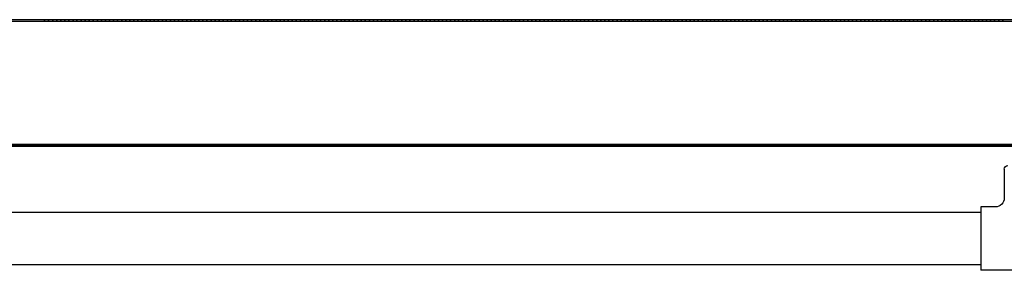
# Model space of a CAD drawing. Units: millimetres. Extents: x -2330 to -670, y -271 to 749.
# Drawn here: x -1460 to -1460, y 464 to 464 of the extents above; entities that cross this region are included whole.
import ezdxf

# ---------------------------------------------------------------- set-up
doc = ezdxf.new("R2010")
doc.units = ezdxf.units.MM
doc.header["$LTSCALE"] = 1.5
doc.header["$MEASUREMENT"] = 0
doc.layers.add('ANTIPANICO', color=10, linetype='CONTINUOUS')

msp = doc.modelspace()

# ---------------------------------------------------------------- linework, layer by layer
at = {"layer": 'ANTIPANICO'}
for p, q in [((-1459.46697, 464.19285, 1), (-1460.28257, 464.19285, 1)), ((-1459.46797, 464.19195, 1), (-1460.28257, 464.19195, 1)), ((-1460.11156, 464.19196, 1), (-1460.11245, 464.19285, 1)), ((-1460.11022, 464.19285, 1), (-1460.10933, 464.19196, 1)), ((-1460.10706, 464.19196, 1), (-1460.10796, 464.19285, 1)), ((-1460.10573, 464.19285, 1), (-1460.10483, 464.19196, 1)), ((-1460.10257, 464.19196, 1), (-1460.10346, 464.19285, 1)), ((-1460.10123, 464.19285, 1), (-1460.10034, 464.19196, 1)), ((-1460.09807, 464.19196, 1), (-1460.09897, 464.19285, 1)), ((-1460.09674, 464.19285, 1), (-1460.09584, 464.19196, 1)), ((-1460.09362, 464.19196, 1), (-1460.09451, 464.19285, 1)), ((-1460.09224, 464.19285, 1), (-1460.09135, 464.19196, 1)), ((-1460.08912, 464.19196, 1), (-1460.09002, 464.19285, 1)), ((-1460.08775, 464.19285, 1), (-1460.08686, 464.19196, 1)), ((-1460.08463, 464.19196, 1), (-1460.08552, 464.19285, 1)), ((-1460.08326, 464.19285, 1), (-1460.08236, 464.19196, 1)), ((-1460.08013, 464.19196, 1), (-1460.08103, 464.19285, 1)), ((-1460.0788, 464.19285, 1), (-1460.07791, 464.19196, 1)), ((-1460.07564, 464.19196, 1), (-1460.07653, 464.19285, 1)), ((-1460.07431, 464.19285, 1), (-1460.07341, 464.19196, 1)), ((-1460.07114, 464.19196, 1), (-1460.07204, 464.19285, 1)), ((-1460.06981, 464.19285, 1), (-1460.06892, 464.19196, 1)), ((-1460.06665, 464.19196, 1), (-1460.06754, 464.19285, 1)), ((-1460.06532, 464.19286, 1), (-1460.06442, 464.19196, 1)), ((-1460.06215, 464.19196, 1), (-1460.06305, 464.19286, 1)), ((-1460.06082, 464.19286, 1), (-1460.05993, 464.19196, 1)), ((-1460.0577, 464.19196, 1), (-1460.05859, 464.19286, 1)), ((-1460.05633, 464.19286, 1), (-1460.05543, 464.19196, 1)), ((-1460.0532, 464.19196, 1), (-1460.0541, 464.19286, 1)), ((-1460.05183, 464.19286, 1), (-1460.05094, 464.19196, 1)), ((-1460.04871, 464.19196, 1), (-1460.0496, 464.19286, 1)), ((-1460.04734, 464.19286, 1), (-1460.04644, 464.19196, 1)), ((-1460.04422, 464.19196, 1), (-1460.04511, 464.19286, 1)), ((-1460.04288, 464.19286, 1), (-1460.04197, 464.19194, 1)), ((-1460.0397, 464.19194, 1), (-1460.0406, 464.19284, 1)), ((-1460.03837, 464.19284, 1), (-1460.03747, 464.19194, 1)), ((-1460.03521, 464.19194, 1), (-1460.0361, 464.19284, 1)), ((-1460.03387, 464.19284, 1), (-1460.03298, 464.19194, 1)), ((-1460.03071, 464.19194, 1), (-1460.03161, 464.19284, 1)), ((-1460.02938, 464.19284, 1), (-1460.02848, 464.19194, 1)), ((-1460.02622, 464.19194, 1), (-1460.02711, 464.19284, 1)), ((-1460.02488, 464.19284, 1), (-1460.02399, 464.19194, 1)), ((-1460.02176, 464.19194, 1), (-1460.02266, 464.19284, 1)), ((-1460.02039, 464.19284, 1), (-1460.01949, 464.19194, 1)), ((-1460.01727, 464.19194, 1), (-1460.01816, 464.19284, 1)), ((-1460.01589, 464.19284, 1), (-1460.015, 464.19195, 1)), ((-1460.01277, 464.19195, 1), (-1460.01367, 464.19284, 1)), ((-1460.0114, 464.19284, 1), (-1460.01051, 464.19195, 1)), ((-1460.00828, 464.19195, 1), (-1460.00917, 464.19284, 1)), ((-1460.00695, 464.19284, 1), (-1460.00605, 464.19195, 1)), ((-1460.00378, 464.19195, 1), (-1460.00468, 464.19284, 1)), ((-1460.00245, 464.19284, 1), (-1460.00156, 464.19195, 1)), ((-1459.99929, 464.19195, 1), (-1460.00018, 464.19284, 1)), ((-1459.99796, 464.19284, 1), (-1459.99706, 464.19195, 1)), ((-1459.99479, 464.19195, 1), (-1459.99569, 464.19284, 1)), ((-1459.99346, 464.19284, 1), (-1459.99257, 464.19195, 1)), ((-1459.9903, 464.19195, 1), (-1459.99119, 464.19284, 1)), ((-1459.98897, 464.19284, 1), (-1459.98807, 464.19195, 1)), ((-1459.98584, 464.19195, 1), (-1459.98674, 464.19284, 1)), ((-1459.98447, 464.19284, 1), (-1459.98358, 464.19195, 1)), ((-1459.98135, 464.19195, 1), (-1459.98224, 464.19284, 1)), ((-1459.97998, 464.19284, 1), (-1459.97908, 464.19195, 1)), ((-1459.97685, 464.19195, 1), (-1459.97775, 464.19284, 1)), ((-1459.97548, 464.19284, 1), (-1459.97459, 464.19195, 1)), ((-1459.97236, 464.19195, 1), (-1459.97325, 464.19284, 1)), ((-1459.97103, 464.19284, 1), (-1459.97013, 464.19195, 1)), ((-1459.96787, 464.19195, 1), (-1459.96876, 464.19284, 1)), ((-1459.96653, 464.19285, 1), (-1459.96564, 464.19195, 1)), ((-1459.96337, 464.19195, 1), (-1459.96427, 464.19285, 1)), ((-1459.96204, 464.19285, 1), (-1459.96114, 464.19195, 1)), ((-1459.95888, 464.19195, 1), (-1459.95977, 464.19285, 1)), ((-1459.95754, 464.19285, 1), (-1459.95665, 464.19195, 1)), ((-1459.95438, 464.19195, 1), (-1459.95528, 464.19285, 1)), ((-1459.95305, 464.19285, 1), (-1459.95215, 464.19195, 1)), ((-1459.94993, 464.19195, 1), (-1459.95082, 464.19285, 1)), ((-1459.94855, 464.19285, 1), (-1459.94766, 464.19195, 1)), ((-1459.94543, 464.19195, 1), (-1459.94633, 464.19285, 1)), ((-1459.94406, 464.19285, 1), (-1459.94316, 464.19195, 1)), ((-1459.94094, 464.19195, 1), (-1459.94183, 464.19285, 1)), ((-1459.93956, 464.19285, 1), (-1459.93867, 464.19195, 1)), ((-1459.93644, 464.19195, 1), (-1459.93734, 464.19285, 1)), ((-1459.93511, 464.19285, 1), (-1459.93421, 464.19195, 1)), ((-1459.93195, 464.19195, 1), (-1459.93284, 464.19285, 1)), ((-1459.93061, 464.19285, 1), (-1459.92972, 464.19195, 1)), ((-1459.92745, 464.19195, 1), (-1459.92835, 464.19285, 1)), ((-1459.92612, 464.19285, 1), (-1459.92523, 464.19195, 1)), ((-1459.92296, 464.19195, 1), (-1459.92385, 464.19285, 1)), ((-1459.92163, 464.19285, 1), (-1459.92073, 464.19195, 1)), ((-1459.9185, 464.19196, 1), (-1459.9194, 464.19285, 1)), ((-1459.91713, 464.19285, 1), (-1459.91624, 464.19196, 1)), ((-1459.91401, 464.19196, 1), (-1459.9149, 464.19285, 1)), ((-1459.91264, 464.19285, 1), (-1459.91174, 464.19196, 1)), ((-1459.90951, 464.19196, 1), (-1459.91041, 464.19285, 1)), ((-1459.90814, 464.19285, 1), (-1459.90725, 464.19196, 1)), ((-1459.90502, 464.19196, 1), (-1459.90591, 464.19285, 1)), ((-1459.90365, 464.19285, 1), (-1459.90275, 464.19196, 1)), ((-1459.90052, 464.19196, 1), (-1459.90142, 464.19285, 1)), ((-1459.89919, 464.19285, 1), (-1459.89828, 464.19194, 1)), ((-1459.89601, 464.19194, 1), (-1459.8969, 464.19283, 1)), ((-1459.89468, 464.19283, 1), (-1459.89378, 464.19194, 1)), ((-1459.89152, 464.19194, 1), (-1459.89241, 464.19283, 1)), ((-1459.89018, 464.19283, 1), (-1459.88929, 464.19194, 1)), ((-1459.88702, 464.19194, 1), (-1459.88792, 464.19283, 1)), ((-1459.88569, 464.19283, 1), (-1459.88479, 464.19194, 1)), ((-1459.88257, 464.19194, 1), (-1459.88346, 464.19283, 1)), ((-1459.88119, 464.19283, 1), (-1459.8803, 464.19194, 1)), ((-1459.87807, 464.19194, 1), (-1459.87897, 464.19283, 1)), ((-1459.8767, 464.19283, 1), (-1459.8758, 464.19194, 1)), ((-1459.87358, 464.19194, 1), (-1459.87447, 464.19283, 1)), ((-1459.8722, 464.19283, 1), (-1459.87131, 464.19194, 1)), ((-1459.86908, 464.19194, 1), (-1459.86998, 464.19284, 1)), ((-1459.86771, 464.19284, 1), (-1459.86681, 464.19194, 1)), ((-1459.86459, 464.19194, 1), (-1459.86548, 464.19284, 1)), ((-1459.86325, 464.19284, 1), (-1459.86236, 464.19194, 1)), ((-1459.86009, 464.19194, 1), (-1459.86099, 464.19284, 1)), ((-1459.85876, 464.19284, 1), (-1459.85786, 464.19194, 1)), ((-1459.8556, 464.19194, 1), (-1459.85649, 464.19284, 1)), ((-1459.85426, 464.19284, 1), (-1459.85337, 464.19194, 1)), ((-1459.8511, 464.19194, 1), (-1459.852, 464.19284, 1)), ((-1459.84977, 464.19284, 1), (-1459.84888, 464.19194, 1)), ((-1459.84665, 464.19194, 1), (-1459.84754, 464.19284, 1)), ((-1459.84528, 464.19284, 1), (-1459.84438, 464.19194, 1)), ((-1459.84215, 464.19194, 1), (-1459.84305, 464.19284, 1)), ((-1459.84078, 464.19284, 1), (-1459.83989, 464.19194, 1)), ((-1459.83766, 464.19194, 1), (-1459.83855, 464.19284, 1)), ((-1459.83629, 464.19284, 1), (-1459.83539, 464.19194, 1)), ((-1459.83316, 464.19194, 1), (-1459.83406, 464.19284, 1)), ((-1459.83179, 464.19284, 1), (-1459.8309, 464.19194, 1)), ((-1459.82867, 464.19194, 1), (-1459.82956, 464.19284, 1)), ((-1459.82734, 464.19284, 1), (-1459.82644, 464.19194, 1)), ((-1459.82417, 464.19194, 1), (-1459.82507, 464.19284, 1)), ((-1459.82284, 464.19284, 1), (-1459.82195, 464.19194, 1)), ((-1459.81968, 464.19195, 1), (-1459.82057, 464.19284, 1)), ((-1459.81835, 464.19284, 1), (-1459.81745, 464.19195, 1)), ((-1459.81518, 464.19195, 1), (-1459.81608, 464.19284, 1)), ((-1459.81385, 464.19284, 1), (-1459.81296, 464.19195, 1)), ((-1459.81073, 464.19195, 1), (-1459.81162, 464.19284, 1)), ((-1459.80936, 464.19284, 1), (-1459.80846, 464.19195, 1)), ((-1459.80624, 464.19195, 1), (-1459.80713, 464.19284, 1)), ((-1459.80486, 464.19284, 1), (-1459.80397, 464.19195, 1)), ((-1459.80174, 464.19195, 1), (-1459.80264, 464.19284, 1)), ((-1459.80037, 464.19284, 1), (-1459.79947, 464.19195, 1)), ((-1459.79725, 464.19195, 1), (-1459.79814, 464.19284, 1)), ((-1459.79587, 464.19284, 1), (-1459.79498, 464.19195, 1)), ((-1459.79275, 464.19195, 1), (-1459.79365, 464.19284, 1)), ((-1459.79142, 464.19284, 1), (-1459.79052, 464.19195, 1)), ((-1459.78826, 464.19195, 1), (-1459.78915, 464.19284, 1)), ((-1459.78692, 464.19284, 1), (-1459.78603, 464.19195, 1)), ((-1459.78376, 464.19195, 1), (-1459.78466, 464.19284, 1)), ((-1459.78243, 464.19284, 1), (-1459.78153, 464.19195, 1)), ((-1459.77927, 464.19195, 1), (-1459.78016, 464.19284, 1)), ((-1459.77793, 464.19284, 1), (-1459.77704, 464.19195, 1)), ((-1459.77481, 464.19195, 1), (-1459.77571, 464.19284, 1)), ((-1459.77344, 464.19284, 1), (-1459.77254, 464.19195, 1)), ((-1459.77032, 464.19195, 1), (-1459.77121, 464.19285, 1)), ((-1459.76895, 464.19285, 1), (-1459.76805, 464.19195, 1)), ((-1459.76582, 464.19195, 1), (-1459.76672, 464.19285, 1)), ((-1459.76445, 464.19285, 1), (-1459.76356, 464.19195, 1)), ((-1459.76133, 464.19195, 1), (-1459.76222, 464.19285, 1)), ((-1459.75996, 464.19285, 1), (-1459.75906, 464.19195, 1)), ((-1459.75683, 464.19195, 1), (-1459.75773, 464.19285, 1)), ((-1459.7555, 464.19285, 1), (-1459.75459, 464.19193, 1)), ((-1459.75232, 464.19193, 1), (-1459.75321, 464.19283, 1)), ((-1459.75099, 464.19283, 1), (-1459.75009, 464.19193, 1)), ((-1459.74782, 464.19193, 1), (-1459.74872, 464.19283, 1)), ((-1459.74649, 464.19283, 1), (-1459.7456, 464.19193, 1)), ((-1459.74333, 464.19193, 1), (-1459.74422, 464.19283, 1)), ((-1459.742, 464.19283, 1), (-1459.7411, 464.19193, 1)), ((-1459.73887, 464.19193, 1), (-1459.73977, 464.19283, 1)), ((-1459.7375, 464.19283, 1), (-1459.73661, 464.19193, 1)), ((-1459.73438, 464.19193, 1), (-1459.73527, 464.19283, 1)), ((-1459.73301, 464.19283, 1), (-1459.73211, 464.19193, 1)), ((-1459.72989, 464.19193, 1), (-1459.73078, 464.19283, 1)), ((-1459.72851, 464.19283, 1), (-1459.72762, 464.19193, 1)), ((-1459.72539, 464.19193, 1), (-1459.72629, 464.19283, 1)), ((-1459.72406, 464.19283, 1), (-1459.72316, 464.19194, 1)), ((-1459.7209, 464.19194, 1), (-1459.72179, 464.19283, 1)), ((-1459.71956, 464.19283, 1), (-1459.71867, 464.19194, 1)), ((-1459.7164, 464.19194, 1), (-1459.7173, 464.19283, 1)), ((-1459.71507, 464.19283, 1), (-1459.71417, 464.19194, 1)), ((-1459.71191, 464.19194, 1), (-1459.7128, 464.19283, 1)), ((-1459.71057, 464.19283, 1), (-1459.70968, 464.19194, 1)), ((-1459.70741, 464.19194, 1), (-1459.70831, 464.19283, 1)), ((-1459.70608, 464.19283, 1), (-1459.70518, 464.19194, 1)), ((-1459.70296, 464.19194, 1), (-1459.70385, 464.19283, 1)), ((-1459.70158, 464.19283, 1), (-1459.70069, 464.19194, 1)), ((-1459.69846, 464.19194, 1), (-1459.69936, 464.19283, 1)), ((-1459.69709, 464.19283, 1), (-1459.69619, 464.19194, 1)), ((-1459.69397, 464.19194, 1), (-1459.69486, 464.19283, 1)), ((-1459.69259, 464.19283, 1), (-1459.6917, 464.19194, 1)), ((-1459.68947, 464.19194, 1), (-1459.69037, 464.19283, 1)), ((-1459.68814, 464.19283, 1), (-1459.68725, 464.19194, 1)), ((-1459.68498, 464.19194, 1), (-1459.68587, 464.19283, 1)), ((-1459.68365, 464.19283, 1), (-1459.68275, 464.19194, 1)), ((-1459.68048, 464.19194, 1), (-1459.68138, 464.19283, 1)), ((-1459.67915, 464.19283, 1), (-1459.67826, 464.19194, 1)), ((-1459.67599, 464.19194, 1), (-1459.67688, 464.19283, 1)), ((-1459.67466, 464.19284, 1), (-1459.67376, 464.19194, 1)), ((-1459.67149, 464.19194, 1), (-1459.67239, 464.19284, 1)), ((-1459.67016, 464.19284, 1), (-1459.66927, 464.19194, 1)), ((-1459.66704, 464.19194, 1), (-1459.66793, 464.19284, 1)), ((-1459.66567, 464.19284, 1), (-1459.66477, 464.19194, 1)), ((-1459.66254, 464.19194, 1), (-1459.66344, 464.19284, 1)), ((-1459.66117, 464.19284, 1), (-1459.66028, 464.19194, 1)), ((-1459.65805, 464.19194, 1), (-1459.65894, 464.19284, 1)), ((-1459.65668, 464.19284, 1), (-1459.65578, 464.19194, 1)), ((-1459.65355, 464.19194, 1), (-1459.65445, 464.19284, 1)), ((-1459.65222, 464.19284, 1), (-1459.65133, 464.19194, 1)), ((-1459.64906, 464.19194, 1), (-1459.64996, 464.19284, 1)), ((-1459.64773, 464.19284, 1), (-1459.64683, 464.19194, 1)), ((-1459.64457, 464.19194, 1), (-1459.64546, 464.19284, 1)), ((-1459.64323, 464.19284, 1), (-1459.64234, 464.19194, 1)), ((-1459.64007, 464.19194, 1), (-1459.64097, 464.19284, 1)), ((-1459.63874, 464.19284, 1), (-1459.63784, 464.19194, 1)), ((-1459.63558, 464.19194, 1), (-1459.63647, 464.19284, 1)), ((-1459.63424, 464.19284, 1), (-1459.63335, 464.19194, 1)), ((-1459.63112, 464.19194, 1), (-1459.63202, 464.19284, 1)), ((-1459.62975, 464.19284, 1), (-1459.62885, 464.19194, 1)), ((-1459.62663, 464.19194, 1), (-1459.62752, 464.19284, 1)), ((-1459.62525, 464.19284, 1), (-1459.62436, 464.19195, 1)), ((-1459.62213, 464.19195, 1), (-1459.62303, 464.19284, 1)), ((-1459.62076, 464.19284, 1), (-1459.61986, 464.19195, 1)), ((-1459.61764, 464.19195, 1), (-1459.61853, 464.19284, 1)), ((-1459.6163, 464.19284, 1), (-1459.61541, 464.19195, 1)), ((-1459.61314, 464.19195, 1), (-1459.61404, 464.19284, 1)), ((-1459.61181, 464.19284, 1), (-1459.6109, 464.19193, 1)), ((-1459.60863, 464.19193, 1), (-1459.60952, 464.19282, 1)), ((-1459.6073, 464.19282, 1), (-1459.6064, 464.19193, 1)), ((-1459.60413, 464.19193, 1), (-1459.60503, 464.19282, 1)), ((-1459.6028, 464.19282, 1), (-1459.60191, 464.19193, 1)), ((-1459.59964, 464.19193, 1), (-1459.60053, 464.19282, 1)), ((-1459.59831, 464.19282, 1), (-1459.59741, 464.19193, 1)), ((-1459.59518, 464.19193, 1), (-1459.59608, 464.19282, 1)), ((-1459.59381, 464.19282, 1), (-1459.59292, 464.19193, 1)), ((-1459.59069, 464.19193, 1), (-1459.59158, 464.19282, 1)), ((-1459.58932, 464.19282, 1), (-1459.58842, 464.19193, 1)), ((-1459.58619, 464.19193, 1), (-1459.58709, 464.19282, 1)), ((-1459.58482, 464.19282, 1), (-1459.58393, 464.19193, 1)), ((-1459.5817, 464.19193, 1), (-1459.58259, 464.19282, 1)), ((-1459.48797, 464.12395, 1), (-1460.28257, 464.12395, 1)), ((-1460.28257, 464.12385, 1), (-1459.48797, 464.12385, 1)), ((-1459.54097, 464.12295, 1), (-1460.28257, 464.12295, 1)), ((-1459.54097, 464.12285, 1), (-1460.28257, 464.12285, 1)), ((-1460.11307, 464.12386, 1), (-1460.11216, 464.12294, 1)), ((-1459.48797, 464.12385, 1), (-1460.11264, 464.12385, 1)), ((-1460.10989, 464.12294, 1), (-1460.11081, 464.12386, 1)), ((-1460.10858, 464.12386, 1), (-1460.10767, 464.12294, 1)), ((-1460.1054, 464.12294, 1), (-1460.10631, 464.12386, 1)), ((-1460.10409, 464.12386, 1), (-1460.10317, 464.12294, 1)), ((-1460.1009, 464.12294, 1), (-1460.10182, 464.12386, 1)), ((-1460.09959, 464.12386, 1), (-1460.09868, 464.12294, 1)), ((-1460.09645, 464.12295, 1), (-1460.09736, 464.12386, 1)), ((-1460.0951, 464.12386, 1), (-1460.09418, 464.12295, 1)), ((-1460.09195, 464.12295, 1), (-1460.09287, 464.12386, 1)), ((-1460.0906, 464.12386, 1), (-1460.08969, 464.12295, 1)), ((-1460.08746, 464.12295, 1), (-1460.08837, 464.12386, 1)), ((-1460.08611, 464.12386, 1), (-1460.08519, 464.12295, 1)), ((-1460.08296, 464.12295, 1), (-1460.08388, 464.12386, 1)), ((-1460.08165, 464.12386, 1), (-1460.08074, 464.12295, 1)), ((-1460.07847, 464.12295, 1), (-1460.07938, 464.12386, 1)), ((-1460.07716, 464.12386, 1), (-1460.07624, 464.12295, 1)), ((-1460.07397, 464.12295, 1), (-1460.07489, 464.12386, 1)), ((-1460.07266, 464.12386, 1), (-1460.07175, 464.12295, 1)), ((-1460.06948, 464.12295, 1), (-1460.07039, 464.12386, 1)), ((-1460.06817, 464.12386, 1), (-1460.06725, 464.12295, 1)), ((-1460.06499, 464.12295, 1), (-1460.0659, 464.12386, 1)), ((-1460.06367, 464.12386, 1), (-1460.06276, 464.12295, 1)), ((-1460.06053, 464.12295, 1), (-1460.06145, 464.12386, 1)), ((-1460.05918, 464.12386, 1), (-1460.05826, 464.12295, 1)), ((-1460.05604, 464.12295, 1), (-1460.05695, 464.12386, 1)), ((-1460.05468, 464.12386, 1), (-1460.05377, 464.12295, 1)), ((-1460.05154, 464.12295, 1), (-1460.05246, 464.12386, 1)), ((-1460.05019, 464.12386, 1), (-1460.04927, 464.12295, 1)), ((-1460.04705, 464.12295, 1), (-1460.04796, 464.12386, 1)), ((-1460.04573, 464.12387, 1), (-1460.04482, 464.12295, 1)), ((-1460.04255, 464.12295, 1), (-1460.04347, 464.12387, 1)), ((-1460.04124, 464.12387, 1), (-1460.04032, 464.12295, 1)), ((-1460.03806, 464.12295, 1), (-1460.03897, 464.12387, 1)), ((-1460.03674, 464.12387, 1), (-1460.03583, 464.12295, 1)), ((-1460.03356, 464.12295, 1), (-1460.03448, 464.12387, 1)), ((-1460.03225, 464.12387, 1), (-1460.03133, 464.12295, 1)), ((-1460.02907, 464.12295, 1), (-1460.02998, 464.12387, 1)), ((-1460.02776, 464.12387, 1), (-1460.02684, 464.12295, 1)), ((-1460.02461, 464.12295, 1), (-1460.02553, 464.12387, 1)), ((-1460.02326, 464.12387, 1), (-1460.02235, 464.12295, 1)), ((-1460.02012, 464.12295, 1), (-1460.02103, 464.12387, 1)), ((-1460.01877, 464.12387, 1), (-1460.01785, 464.12295, 1)), ((-1460.01562, 464.12295, 1), (-1460.01654, 464.12387, 1)), ((-1460.01427, 464.12387, 1), (-1460.01336, 464.12295, 1)), ((-1460.01113, 464.12295, 1), (-1460.01204, 464.12387, 1)), ((-1460.00982, 464.12387, 1), (-1460.0089, 464.12295, 1)), ((-1460.00663, 464.12295, 1), (-1460.00755, 464.12387, 1)), ((-1460.00532, 464.12387, 1), (-1460.00441, 464.12295, 1)), ((-1460.00214, 464.12295, 1), (-1460.00305, 464.12387, 1)), ((-1460.00083, 464.12387, 1), (-1459.99991, 464.12295, 1)), ((-1459.99764, 464.12296, 1), (-1459.99856, 464.12387, 1)), ((-1459.99633, 464.12387, 1), (-1459.99542, 464.12296, 1)), ((-1459.99315, 464.12296, 1), (-1459.99406, 464.12387, 1)), ((-1459.99182, 464.12385, 1), (-1459.99092, 464.12296, 1)), ((-1459.9887, 464.12296, 1), (-1459.98959, 464.12385, 1)), ((-1459.98732, 464.12385, 1), (-1459.98643, 464.12296, 1)), ((-1459.9842, 464.12296, 1), (-1459.9851, 464.12385, 1)), ((-1459.98283, 464.12385, 1), (-1459.98193, 464.12296, 1)), ((-1459.97971, 464.12296, 1), (-1459.9806, 464.12385, 1)), ((-1459.97833, 464.12385, 1), (-1459.97744, 464.12296, 1)), ((-1459.97521, 464.12296, 1), (-1459.97611, 464.12385, 1)), ((-1459.97388, 464.12385, 1), (-1459.97298, 464.12296, 1)), ((-1459.97072, 464.12296, 1), (-1459.97161, 464.12385, 1)), ((-1459.96938, 464.12385, 1), (-1459.96849, 464.12296, 1)), ((-1459.96622, 464.12296, 1), (-1459.96712, 464.12385, 1)), ((-1459.96489, 464.12385, 1), (-1459.96399, 464.12296, 1)), ((-1459.96173, 464.12296, 1), (-1459.96262, 464.12385, 1)), ((-1459.96039, 464.12385, 1), (-1459.9595, 464.12296, 1)), ((-1459.95723, 464.12296, 1), (-1459.95813, 464.12385, 1)), ((-1459.9559, 464.12385, 1), (-1459.955, 464.12296, 1)), ((-1459.95278, 464.12296, 1), (-1459.95367, 464.12385, 1)), ((-1459.9514, 464.12386, 1), (-1459.95051, 464.12296, 1)), ((-1459.94828, 464.12296, 1), (-1459.94918, 464.12386, 1)), ((-1459.94691, 464.12386, 1), (-1459.94602, 464.12296, 1)), ((-1459.94379, 464.12296, 1), (-1459.94468, 464.12386, 1)), ((-1459.94242, 464.12386, 1), (-1459.94152, 464.12296, 1)), ((-1459.93929, 464.12296, 1), (-1459.94019, 464.12386, 1)), ((-1459.93796, 464.12386, 1), (-1459.93707, 464.12296, 1)), ((-1459.93478, 464.12294, 1), (-1459.93569, 464.12386, 1)), ((-1459.93347, 464.12386, 1), (-1459.93255, 464.12294, 1)), ((-1459.93028, 464.12294, 1), (-1459.9312, 464.12386, 1)), ((-1459.92897, 464.12386, 1), (-1459.92806, 464.12294, 1)), ((-1459.92579, 464.12294, 1), (-1459.9267, 464.12386, 1)), ((-1459.92448, 464.12386, 1), (-1459.92356, 464.12294, 1)), ((-1459.92129, 464.12294, 1), (-1459.92221, 464.12386, 1)), ((-1459.91998, 464.12386, 1), (-1459.91907, 464.12294, 1)), ((-1459.91684, 464.12294, 1), (-1459.91775, 464.12386, 1)), ((-1459.91549, 464.12386, 1), (-1459.91457, 464.12294, 1)), ((-1459.91234, 464.12294, 1), (-1459.91326, 464.12386, 1)), ((-1459.91099, 464.12386, 1), (-1459.91008, 464.12294, 1)), ((-1459.90785, 464.12294, 1), (-1459.90876, 464.12386, 1)), ((-1459.9065, 464.12386, 1), (-1459.90558, 464.12294, 1)), ((-1459.90336, 464.12294, 1), (-1459.90427, 464.12386, 1)), ((-1459.90204, 464.12386, 1), (-1459.90113, 464.12295, 1)), ((-1459.89886, 464.12295, 1), (-1459.89978, 464.12386, 1)), ((-1459.89755, 464.12386, 1), (-1459.89663, 464.12295, 1)), ((-1459.89437, 464.12295, 1), (-1459.89528, 464.12386, 1)), ((-1459.89305, 464.12386, 1), (-1459.89214, 464.12295, 1)), ((-1459.88987, 464.12295, 1), (-1459.89079, 464.12386, 1)), ((-1459.88856, 464.12386, 1), (-1459.88764, 464.12295, 1)), ((-1459.88538, 464.12295, 1), (-1459.88629, 464.12386, 1)), ((-1459.88406, 464.12386, 1), (-1459.88315, 464.12295, 1)), ((-1459.88092, 464.12295, 1), (-1459.88184, 464.12386, 1)), ((-1459.87957, 464.12386, 1), (-1459.87865, 464.12295, 1)), ((-1459.87643, 464.12295, 1), (-1459.87734, 464.12386, 1)), ((-1459.87507, 464.12386, 1), (-1459.87416, 464.12295, 1)), ((-1459.87193, 464.12295, 1), (-1459.87285, 464.12386, 1)), ((-1459.87058, 464.12386, 1), (-1459.86967, 464.12295, 1)), ((-1459.86744, 464.12295, 1), (-1459.86835, 464.12386, 1)), ((-1459.86613, 464.12386, 1), (-1459.86521, 464.12295, 1)), ((-1459.86294, 464.12295, 1), (-1459.86386, 464.12386, 1)), ((-1459.86163, 464.12386, 1), (-1459.86072, 464.12295, 1)), ((-1459.85845, 464.12295, 1), (-1459.85936, 464.12386, 1)), ((-1459.85714, 464.12386, 1), (-1459.85622, 464.12295, 1)), ((-1459.85395, 464.12295, 1), (-1459.85487, 464.12386, 1)), ((-1459.85264, 464.12386, 1), (-1459.85173, 464.12295, 1)), ((-1459.8495, 464.12295, 1), (-1459.85041, 464.12387, 1)), ((-1459.84815, 464.12387, 1), (-1459.84723, 464.12295, 1)), ((-1459.845, 464.12295, 1), (-1459.84592, 464.12387, 1)), ((-1459.84365, 464.12387, 1), (-1459.84274, 464.12295, 1)), ((-1459.84051, 464.12295, 1), (-1459.84142, 464.12387, 1)), ((-1459.83916, 464.12387, 1), (-1459.83824, 464.12295, 1)), ((-1459.83601, 464.12295, 1), (-1459.83693, 464.12387, 1)), ((-1459.83466, 464.12387, 1), (-1459.83375, 464.12295, 1)), ((-1459.83152, 464.12295, 1), (-1459.83243, 464.12387, 1)), ((-1459.83021, 464.12387, 1), (-1459.82929, 464.12295, 1)), ((-1459.82703, 464.12295, 1), (-1459.82794, 464.12387, 1)), ((-1459.82571, 464.12387, 1), (-1459.8248, 464.12295, 1)), ((-1459.82253, 464.12295, 1), (-1459.82343, 464.12385, 1)), ((-1459.8212, 464.12385, 1), (-1459.8203, 464.12295, 1)), ((-1459.81804, 464.12295, 1), (-1459.81893, 464.12385, 1)), ((-1459.8167, 464.12385, 1), (-1459.81581, 464.12295, 1)), ((-1459.81358, 464.12295, 1), (-1459.81448, 464.12385, 1)), ((-1459.81221, 464.12385, 1), (-1459.81131, 464.12295, 1)), ((-1459.80909, 464.12295, 1), (-1459.80998, 464.12385, 1)), ((-1459.80771, 464.12385, 1), (-1459.80682, 464.12295, 1)), ((-1459.80459, 464.12295, 1), (-1459.80549, 464.12385, 1)), ((-1459.80322, 464.12385, 1), (-1459.80232, 464.12296, 1)), ((-1459.8001, 464.12296, 1), (-1459.80099, 464.12385, 1)), ((-1459.79872, 464.12385, 1), (-1459.79783, 464.12296, 1)), ((-1459.7956, 464.12296, 1), (-1459.7965, 464.12385, 1)), ((-1459.79427, 464.12385, 1), (-1459.79337, 464.12296, 1)), ((-1459.79111, 464.12296, 1), (-1459.792, 464.12385, 1)), ((-1459.78977, 464.12385, 1), (-1459.78888, 464.12296, 1)), ((-1459.78661, 464.12296, 1), (-1459.78751, 464.12385, 1)), ((-1459.78528, 464.12385, 1), (-1459.78439, 464.12296, 1)), ((-1459.78212, 464.12296, 1), (-1459.78301, 464.12385, 1)), ((-1459.78079, 464.12385, 1), (-1459.77989, 464.12296, 1)), ((-1459.77766, 464.12296, 1), (-1459.77856, 464.12385, 1)), ((-1459.77629, 464.12385, 1), (-1459.7754, 464.12296, 1)), ((-1459.77317, 464.12296, 1), (-1459.77406, 464.12385, 1)), ((-1459.7718, 464.12385, 1), (-1459.7709, 464.12296, 1)), ((-1459.76867, 464.12296, 1), (-1459.76957, 464.12385, 1)), ((-1459.7673, 464.12385, 1), (-1459.76641, 464.12296, 1)), ((-1459.76418, 464.12296, 1), (-1459.76507, 464.12385, 1)), ((-1459.76281, 464.12385, 1), (-1459.76191, 464.12296, 1)), ((-1459.75968, 464.12296, 1), (-1459.76058, 464.12385, 1)), ((-1459.75835, 464.12385, 1), (-1459.75746, 464.12296, 1)), ((-1459.75519, 464.12296, 1), (-1459.75608, 464.12386, 1)), ((-1459.75386, 464.12386, 1), (-1459.75296, 464.12296, 1)), ((-1459.75069, 464.12296, 1), (-1459.75159, 464.12386, 1)), ((-1459.74936, 464.12386, 1), (-1459.74847, 464.12296, 1)), ((-1459.7462, 464.12296, 1), (-1459.7471, 464.12386, 1)), ((-1459.74487, 464.12386, 1), (-1459.74397, 464.12296, 1)), ((-1459.74175, 464.12296, 1), (-1459.74264, 464.12386, 1)), ((-1459.74037, 464.12386, 1), (-1459.73948, 464.12296, 1)), ((-1459.73723, 464.12294, 1), (-1459.73815, 464.12386, 1)), ((-1459.73588, 464.12386, 1), (-1459.73496, 464.12294, 1)), ((-1459.73274, 464.12294, 1), (-1459.73365, 464.12386, 1)), ((-1459.73138, 464.12386, 1), (-1459.73047, 464.12294, 1)), ((-1459.72824, 464.12294, 1), (-1459.72916, 464.12386, 1)), ((-1459.72689, 464.12386, 1), (-1459.72597, 464.12294, 1)), ((-1459.72375, 464.12294, 1), (-1459.72466, 464.12386, 1)), ((-1459.72243, 464.12386, 1), (-1459.72152, 464.12294, 1)), ((-1459.71925, 464.12294, 1), (-1459.72017, 464.12386, 1)), ((-1459.71794, 464.12386, 1), (-1459.71702, 464.12294, 1)), ((-1459.71476, 464.12294, 1), (-1459.71567, 464.12386, 1)), ((-1459.71344, 464.12386, 1), (-1459.71253, 464.12294, 1)), ((-1459.71026, 464.12294, 1), (-1459.71118, 464.12386, 1)), ((-1459.70895, 464.12386, 1), (-1459.70804, 464.12294, 1)), ((-1459.70581, 464.12294, 1), (-1459.70672, 464.12386, 1)), ((-1459.70446, 464.12386, 1), (-1459.70354, 464.12295, 1)), ((-1459.70131, 464.12295, 1), (-1459.70223, 464.12386, 1)), ((-1459.69996, 464.12386, 1), (-1459.69905, 464.12295, 1)), ((-1459.69682, 464.12295, 1), (-1459.69773, 464.12386, 1)), ((-1459.69547, 464.12386, 1), (-1459.69455, 464.12295, 1)), ((-1459.69232, 464.12295, 1), (-1459.69324, 464.12386, 1)), ((-1459.69097, 464.12386, 1), (-1459.69006, 464.12295, 1)), ((-1459.68783, 464.12295, 1), (-1459.68874, 464.12386, 1)), ((-1459.68652, 464.12386, 1), (-1459.6856, 464.12295, 1)), ((-1459.68333, 464.12295, 1), (-1459.68425, 464.12386, 1)), ((-1459.68202, 464.12386, 1), (-1459.68111, 464.12295, 1)), ((-1459.67884, 464.12295, 1), (-1459.67975, 464.12386, 1)), ((-1459.67753, 464.12386, 1), (-1459.67661, 464.12295, 1)), ((-1459.67434, 464.12295, 1), (-1459.67526, 464.12386, 1)), ((-1459.67303, 464.12386, 1), (-1459.67212, 464.12295, 1)), ((-1459.66989, 464.12295, 1), (-1459.6708, 464.12386, 1)), ((-1459.66854, 464.12386, 1), (-1459.66762, 464.12295, 1)), ((-1459.6654, 464.12295, 1), (-1459.66631, 464.12386, 1)), ((-1459.66404, 464.12386, 1), (-1459.66313, 464.12295, 1)), ((-1459.6609, 464.12295, 1), (-1459.66182, 464.12386, 1)), ((-1459.65955, 464.12386, 1), (-1459.65863, 464.12295, 1)), ((-1459.65641, 464.12295, 1), (-1459.65732, 464.12386, 1)), ((-1459.65507, 464.12385, 1), (-1459.65418, 464.12295, 1)), ((-1459.65191, 464.12295, 1), (-1459.65281, 464.12385, 1)), ((-1459.65058, 464.12385, 1), (-1459.64968, 464.12295, 1)), ((-1459.64742, 464.12295, 1), (-1459.64831, 464.12385, 1)), ((-1459.64608, 464.12385, 1), (-1459.64519, 464.12295, 1)), ((-1459.64292, 464.12295, 1), (-1459.64382, 464.12385, 1)), ((-1459.64159, 464.12385, 1), (-1459.64069, 464.12295, 1)), ((-1459.63843, 464.12295, 1), (-1459.63932, 464.12385, 1)), ((-1459.63709, 464.12385, 1), (-1459.6362, 464.12295, 1)), ((-1459.63397, 464.12295, 1), (-1459.63487, 464.12385, 1)), ((-1459.6326, 464.12385, 1), (-1459.6317, 464.12295, 1)), ((-1459.62948, 464.12295, 1), (-1459.63037, 464.12385, 1)), ((-1459.62811, 464.12385, 1), (-1459.62721, 464.12295, 1)), ((-1459.62498, 464.12295, 1), (-1459.62588, 464.12385, 1)), ((-1459.62361, 464.12385, 1), (-1459.62272, 464.12295, 1)), ((-1459.62049, 464.12295, 1), (-1459.62138, 464.12385, 1)), ((-1459.61916, 464.12385, 1), (-1459.61826, 464.12295, 1)), ((-1459.61599, 464.12295, 1), (-1459.61689, 464.12385, 1)), ((-1459.61466, 464.12385, 1), (-1459.61377, 464.12295, 1)), ((-1459.6115, 464.12295, 1), (-1459.61239, 464.12385, 1)), ((-1459.61017, 464.12385, 1), (-1459.60927, 464.12295, 1)), ((-1459.607, 464.12296, 1), (-1459.6079, 464.12385, 1)), ((-1459.60567, 464.12385, 1), (-1459.60478, 464.12296, 1)), ((-1459.60251, 464.12296, 1), (-1459.6034, 464.12385, 1)), ((-1459.60118, 464.12385, 1), (-1459.60028, 464.12296, 1)), ((-1459.59805, 464.12296, 1), (-1459.59895, 464.12385, 1)), ((-1459.59668, 464.12385, 1), (-1459.59579, 464.12296, 1)), ((-1459.59356, 464.12296, 1), (-1459.59445, 464.12385, 1)), ((-1459.59219, 464.12385, 1), (-1459.59129, 464.12296, 1)), ((-1459.58906, 464.12296, 1), (-1459.58996, 464.12385, 1)), ((-1459.58769, 464.12385, 1), (-1459.5868, 464.12296, 1)), ((-1459.58457, 464.12296, 1), (-1459.58547, 464.12385, 1)), ((-1459.58324, 464.12385, 1), (-1459.58234, 464.12296, 1))]:
    msp.add_line(p, q, dxfattribs=at)
at = {"layer": 'ANTIPANICO', "linetype": 'Continuous'}
for p, q in [((-1459.5814, 464.11028, 1), (-1459.5814, 464.09441, 1)), ((-1459.5864, 464.08941, 1), (-1459.5944, 464.08941, 1)), ((-1459.5944, 464.08941, 1), (-1459.5944, 464.05441, 1)), ((-1459.59437, 464.08641, 1), (-1460.28269, 464.08641, 1)), ((-1459.5944, 464.05741, 1), (-1460.28269, 464.05741, 1)), ((-1459.59428, 464.05741, 1), (-1460.28257, 464.05741, 1)), ((-1459.5754, 464.05441, 1), (-1459.5944, 464.05441, 1))]:
    msp.add_line(p, q, dxfattribs=at)
at = {"layer": 'ANTIPANICO', "linetype": 'Continuous', "extrusion": (0, 0, -1)}
for centre, major_axis, start_param, end_param in [((-1459.5794, 464.11028, 1), (0.00141, 0.00141), 3.926991, 5.497787), ((-1459.5864, 464.09441, 1), (-0.00354, 0.00354), 2.356194, 3.926991)]:
    msp.add_ellipse(centre, major_axis=major_axis, ratio=1, start_param=start_param, end_param=end_param, dxfattribs=at)

doc.saveas('drawing.dxf')
